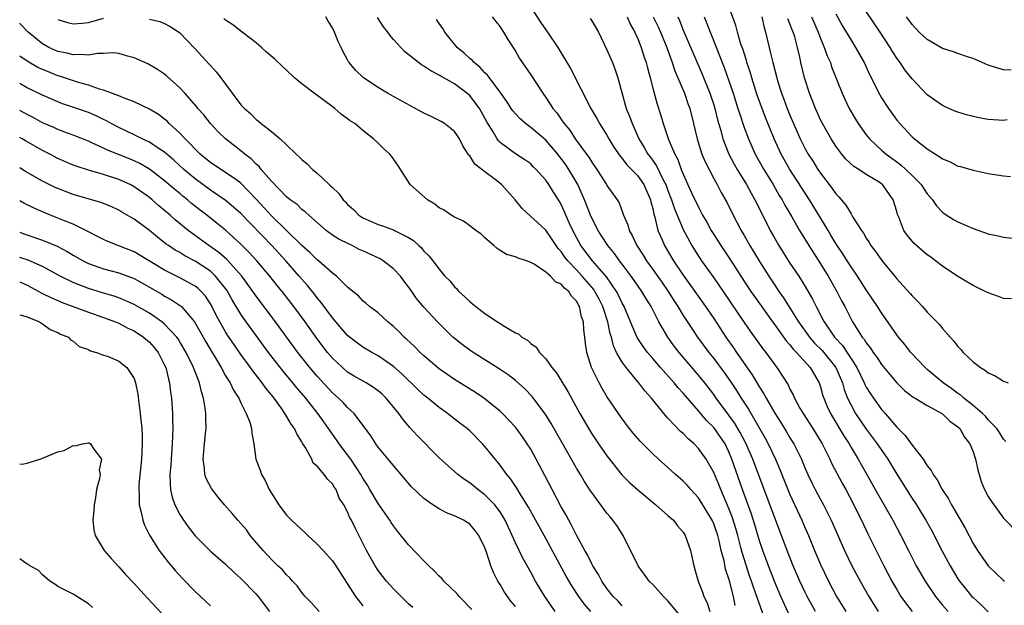
# Model space of a CAD drawing. Units: inches. Extents: x 2634000 to 2635303, y 1437000 to 1440000.
# Drawn here: x 2634000 to 2634129, y 1437958 to 1438035 of the extents above; entities that cross this region are included whole.
import ezdxf

# ---------------------------------------------------------------- set-up
doc = ezdxf.new("R2010")
doc.units = ezdxf.units.IN
doc.header["$MEASUREMENT"] = 0
doc.layers.add('LD26341437_2ft', color=169, linetype='Continuous')

msp = doc.modelspace()

# ---------------------------------------------------------------- linework, layer by layer
at = {"layer": 'LD26341437_2ft'}
for points, elevation in [([(2634129.31, 1437979.31), (2634129, 1437979.63), (2634128.49, 1437980.49), (2634128.12, 1437981), (2634127, 1437982.17), (2634126.62, 1437982.62), (2634126.24, 1437983), (2634125, 1437984.04), (2634123.8, 1437985), (2634123.38, 1437985.38), (2634123, 1437985.62), (2634122.22, 1437986.22), (2634121.1, 1437987), (2634119, 1437988.75), (2634118.72, 1437989), (2634116.83, 1437991), (2634116.04, 1437992.04), (2634115.24, 1437993), (2634115, 1437993.32), (2634113, 1437996.17), (2634112.47, 1437997), (2634111, 1437999.21), (2634109.85, 1438001), (2634109, 1438002.21), (2634108.49, 1438003), (2634107.92, 1438003.92), (2634107.18, 1438005), (2634107, 1438005.29), (2634106.37, 1438006.38), (2634105.99, 1438007), (2634105.63, 1438007.63), (2634105, 1438008.64), (2634103.57, 1438011), (2634101, 1438015), (2634099.84, 1438017), (2634098.92, 1438019), (2634097.8, 1438021.8), (2634096.71, 1438024.71), (2634095.98, 1438027), (2634095.77, 1438027.77), (2634095.36, 1438029), (2634095.29, 1438029.29), (2634094.8, 1438030.8), (2634094.57, 1438031.43), (2634094.1, 1438033), (2634093.88, 1438033.88), (2634092.81, 1438036.81)], 10956), ([(2634067, 1438036.29), (2634068.29, 1438034.29), (2634069, 1438033.28), (2634069.22, 1438033), (2634070.54, 1438031), (2634072.23, 1438028.23), (2634074.88, 1438023), (2634075.68, 1438021.68), (2634076.03, 1438021), (2634077, 1438019.48), (2634077.26, 1438019), (2634077.92, 1438017.92), (2634078.72, 1438016.72), (2634079, 1438016.42), (2634079.61, 1438015.61), (2634080.23, 1438015), (2634081, 1438014.19), (2634081.85, 1438013), (2634082.72, 1438011), (2634082.76, 1438010.76), (2634083, 1438009.85), (2634083.13, 1438009.13), (2634083.27, 1438008.73), (2634083.69, 1438007), (2634084.23, 1438005.77), (2634084.55, 1438005), (2634085.45, 1438003.45), (2634085.72, 1438003), (2634087, 1438001.12), (2634088.53, 1437999), (2634089.93, 1437997), (2634091, 1437995.42), (2634092.6, 1437993), (2634093.6, 1437991.6), (2634094, 1437991), (2634096.06, 1437988.05), (2634097, 1437986.45), (2634097.57, 1437985.57), (2634097.86, 1437985), (2634099, 1437983.03), (2634099.8, 1437981.8), (2634100.56, 1437980.56), (2634101, 1437979.8), (2634101.5, 1437979), (2634102.49, 1437977), (2634103, 1437975.78), (2634103.35, 1437975), (2634103.88, 1437973.88), (2634104.32, 1437973), (2634105, 1437971.71), (2634105.39, 1437971), (2634106.39, 1437969), (2634108.16, 1437965), (2634109.12, 1437963), (2634110.18, 1437961), (2634111.32, 1437959), (2634112.55, 1437957)], 10968), ([(2634129.49, 1438021.49), (2634129, 1438021.39), (2634127, 1438021.52), (2634125.75, 1438021.75), (2634124.13, 1438022.13), (2634123, 1438022.48), (2634122.63, 1438022.63), (2634121.24, 1438023.24), (2634121, 1438023.36), (2634119, 1438024.79), (2634117, 1438026.86), (2634116.07, 1438028.07), (2634115.44, 1438029), (2634115, 1438029.59), (2634114.46, 1438030.46), (2634114.15, 1438031), (2634112.84, 1438033), (2634111, 1438035.69)], 10946), ([(2634086.54, 1437956.54), (2634085, 1437958.43), (2634084.41, 1437959), (2634083, 1437960.55), (2634082.54, 1437961), (2634081.08, 1437963), (2634079.11, 1437967), (2634078.28, 1437968.28), (2634077.79, 1437969), (2634077.41, 1437969.41), (2634077, 1437969.9), (2634075, 1437972.61), (2634074.85, 1437972.85), (2634074.07, 1437974.07), (2634073.53, 1437975), (2634073, 1437975.83), (2634071.12, 1437979.12), (2634069.69, 1437981.69), (2634069, 1437982.8), (2634068.87, 1437983), (2634067.19, 1437985.19), (2634066.22, 1437986.22), (2634065, 1437987.3), (2634064.05, 1437988.05), (2634062.85, 1437988.85), (2634059.44, 1437991), (2634059, 1437991.3), (2634058.02, 1437992.02), (2634056.81, 1437993), (2634054.76, 1437995), (2634053, 1437996.92), (2634052.05, 1437998.05), (2634051.42, 1437999), (2634051, 1437999.58), (2634050.37, 1438000.37), (2634049.91, 1438001), (2634049, 1438001.96), (2634047.65, 1438003), (2634047.25, 1438003.25), (2634045, 1438004.3), (2634044.51, 1438004.51), (2634043.58, 1438005), (2634043.18, 1438005.18), (2634041.84, 1438005.84), (2634041, 1438006.39), (2634040.17, 1438007), (2634037.89, 1438009), (2634037.43, 1438009.43), (2634037, 1438009.74), (2634036.37, 1438010.37), (2634035.46, 1438011), (2634035, 1438011.38), (2634033, 1438013.44), (2634031.68, 1438015), (2634031.38, 1438015.38), (2634031, 1438015.7), (2634030.36, 1438016.36), (2634029.51, 1438017), (2634029, 1438017.44), (2634026.97, 1438019), (2634025.98, 1438019.98), (2634025.03, 1438021), (2634024.13, 1438022.13), (2634023.36, 1438023), (2634023.21, 1438023.21), (2634021.64, 1438025), (2634021, 1438025.7), (2634019.27, 1438027.27), (2634019, 1438027.48), (2634018.09, 1438028.09), (2634017, 1438028.73), (2634016.82, 1438028.82), (2634015, 1438029.64), (2634014.14, 1438029.86), (2634013, 1438030.19), (2634012.27, 1438030.27), (2634011, 1438030.2), (2634010.2, 1438030.2), (2634009, 1438029.98), (2634008.07, 1438030.07), (2634007, 1438030), (2634006.22, 1438030.22), (2634005, 1438030.46), (2634003.81, 1438031), (2634003, 1438031.45), (2634001.1, 1438033), (2634000.08, 1438034.08), (2634000, 1438034.18)], 10982), ([(2634005, 1438034.65), (2634006.28, 1438034.28), (2634007, 1438034.09), (2634008.17, 1438034.17), (2634009, 1438034.28), (2634011, 1438034.82)], 10980), ([(2634017, 1438034.7), (2634018.37, 1438034.37), (2634019, 1438034.11), (2634019.75, 1438033.75), (2634020.97, 1438032.97), (2634023, 1438030.81), (2634024.82, 1438028.82), (2634025, 1438028.6), (2634025.77, 1438027.77), (2634026.37, 1438027), (2634027.85, 1438025), (2634029, 1438023.48), (2634029.46, 1438023), (2634030.3, 1438022.3), (2634031, 1438021.53), (2634031.32, 1438021.32), (2634031.68, 1438021), (2634033, 1438019.95), (2634034.16, 1438019), (2634035, 1438018.21), (2634036.23, 1438017), (2634036.66, 1438016.66), (2634037, 1438016.3), (2634037.71, 1438015.71), (2634038.38, 1438015), (2634039, 1438014.5), (2634040.57, 1438013), (2634040.81, 1438012.81), (2634041, 1438012.6), (2634041.84, 1438011.84), (2634042.43, 1438011), (2634042.72, 1438010.72), (2634043, 1438010.39), (2634043.75, 1438009.75), (2634044.48, 1438009), (2634045, 1438008.66), (2634047, 1438007.76), (2634047.58, 1438007.58), (2634049, 1438007.07), (2634049.15, 1438007), (2634051, 1438006.08), (2634051.65, 1438005.65), (2634052.33, 1438005), (2634052.69, 1438004.69), (2634053, 1438004.29), (2634053.66, 1438003.66), (2634054.18, 1438003), (2634055, 1438001.89), (2634055.76, 1438001), (2634056.39, 1438000.39), (2634057, 1437999.6), (2634057.31, 1437999.31), (2634057.56, 1437999), (2634058.34, 1437998.34), (2634059, 1437997.66), (2634059.37, 1437997.37), (2634059.79, 1437997), (2634061, 1437996.08), (2634062.66, 1437995), (2634062.88, 1437994.88), (2634063.61, 1437994.38), (2634065, 1437993.58), (2634065.41, 1437993.41), (2634065.83, 1437993), (2634066.58, 1437992.58), (2634067, 1437992.18), (2634067.7, 1437991.7), (2634068.17, 1437991), (2634069, 1437990.14), (2634069.79, 1437989), (2634070.34, 1437988.34), (2634071.86, 1437985.86), (2634073.44, 1437983), (2634074.74, 1437980.74), (2634075, 1437980.32), (2634075.88, 1437979), (2634077, 1437977.42), (2634077.33, 1437977), (2634078.96, 1437974.96), (2634079.95, 1437973.95), (2634081, 1437973), (2634083.43, 1437971), (2634084.25, 1437970.25), (2634085, 1437969.62), (2634085.71, 1437969), (2634086.26, 1437968.26), (2634087, 1437967.4), (2634087.26, 1437967), (2634087.94, 1437965), (2634088.37, 1437963), (2634088.54, 1437962.54), (2634088.97, 1437961), (2634089.54, 1437959.54), (2634089.7, 1437959), (2634090.14, 1437958.14), (2634090.47, 1437957)], 10980), ([(2634093.81, 1437957.81), (2634093.58, 1437959), (2634093.12, 1437960.88), (2634093, 1437961.29), (2634092.56, 1437962.56), (2634092.36, 1437963.64), (2634091.99, 1437965), (2634091.7, 1437966.3), (2634091.52, 1437967), (2634091, 1437968.53), (2634090.79, 1437969), (2634089.37, 1437971.37), (2634089, 1437971.93), (2634088, 1437973), (2634087.54, 1437973.54), (2634087, 1437974.11), (2634085.98, 1437975), (2634085, 1437975.9), (2634083.76, 1437977), (2634083, 1437977.7), (2634081.34, 1437979.34), (2634080.42, 1437980.42), (2634079.96, 1437981), (2634079, 1437982.27), (2634077, 1437985.23), (2634076.33, 1437986.34), (2634075.97, 1437987), (2634074.99, 1437989), (2634074.35, 1437991), (2634074.18, 1437992.18), (2634074.1, 1437993), (2634073.97, 1437993.97), (2634073.93, 1437995), (2634073.68, 1437995.68), (2634073.42, 1437997), (2634073.25, 1437997.25), (2634073, 1437997.72), (2634072.35, 1437998.35), (2634071.98, 1437999), (2634071.43, 1437999.43), (2634071, 1437999.94), (2634070.26, 1438000.26), (2634069.58, 1438001), (2634069, 1438001.5), (2634067.44, 1438002.56), (2634067, 1438002.8), (2634066.47, 1438003), (2634065.34, 1438003.34), (2634065, 1438003.52), (2634063.84, 1438003.84), (2634063, 1438004.34), (2634062.6, 1438004.6), (2634062.17, 1438005), (2634061, 1438006.02), (2634060.49, 1438006.49), (2634059.79, 1438007), (2634059, 1438007.61), (2634058.19, 1438008.19), (2634057, 1438008.73), (2634056.56, 1438009), (2634055.64, 1438009.64), (2634055, 1438009.96), (2634054.42, 1438010.42), (2634053.45, 1438011), (2634051.18, 1438013), (2634049.57, 1438015.57), (2634048.74, 1438016.74), (2634048.53, 1438017), (2634047.72, 1438017.72), (2634047, 1438018.44), (2634046.41, 1438019), (2634045, 1438020.08), (2634043.93, 1438021), (2634043.35, 1438021.35), (2634043, 1438021.64), (2634042.2, 1438022.2), (2634041.34, 1438023), (2634041.13, 1438023.13), (2634038.6, 1438025), (2634037, 1438026.23), (2634036.03, 1438027), (2634035, 1438028.02), (2634034.47, 1438028.47), (2634033.45, 1438029.45), (2634032.38, 1438030.38), (2634031.7, 1438031), (2634031, 1438031.59), (2634029.19, 1438033), (2634027.94, 1438033.94), (2634027, 1438034.55), (2634026.77, 1438034.77)], 10978), ([(2634097.78, 1437955.78), (2634096.72, 1437958.72), (2634096.65, 1437959), (2634096.2, 1437960.2), (2634095.97, 1437961), (2634095.71, 1437961.71), (2634095.22, 1437963.22), (2634094.74, 1437964.74), (2634094.57, 1437965.43), (2634094.16, 1437967), (2634093.9, 1437967.9), (2634093.43, 1437969.43), (2634093, 1437970.54), (2634091.93, 1437973), (2634091.67, 1437973.67), (2634091, 1437975.24), (2634090, 1437977), (2634089, 1437978.4), (2634088.42, 1437979), (2634087.64, 1437979.64), (2634087, 1437980.34), (2634086.64, 1437980.64), (2634085, 1437982.38), (2634084.44, 1437983), (2634082.82, 1437985), (2634081.95, 1437985.95), (2634081.19, 1437987), (2634081.1, 1437987.1), (2634079.52, 1437989), (2634079, 1437989.72), (2634078.27, 1437991), (2634077.85, 1437991.85), (2634077.58, 1437993), (2634077.43, 1437993.43), (2634077.12, 1437995), (2634076.48, 1437997), (2634075.98, 1437997.98), (2634075.43, 1437999), (2634075.26, 1437999.26), (2634073.77, 1438001), (2634073, 1438001.84), (2634071.87, 1438003), (2634071.49, 1438003.49), (2634071, 1438004.22), (2634070.62, 1438004.62), (2634070.35, 1438005), (2634069.82, 1438005.82), (2634069, 1438007.02), (2634065.87, 1438009.87), (2634064.98, 1438011), (2634063.16, 1438013), (2634062.34, 1438013.66), (2634061, 1438014.69), (2634059.68, 1438015.68), (2634059, 1438016.76), (2634058.87, 1438016.87), (2634058.82, 1438017), (2634058.1, 1438018.1), (2634057.66, 1438019), (2634057.41, 1438019.41), (2634057, 1438019.98), (2634055.72, 1438021), (2634055.27, 1438021.27), (2634053.93, 1438021.93), (2634053, 1438022.37), (2634049, 1438024.56), (2634048.23, 1438025), (2634047, 1438025.75), (2634045.09, 1438027), (2634044.03, 1438028.03), (2634043.2, 1438029), (2634043.12, 1438029.12), (2634043, 1438029.36), (2634042.42, 1438030.42), (2634042.15, 1438031), (2634041.77, 1438031.77), (2634041.27, 1438033), (2634041, 1438033.55), (2634040.44, 1438034.44), (2634040.12, 1438035)], 10976), ([(2634100.8, 1437956.8), (2634099.81, 1437959), (2634099, 1437960.85), (2634098.16, 1437963), (2634097.43, 1437965), (2634097, 1437966.27), (2634096.37, 1437968.37), (2634095.89, 1437969.89), (2634094.77, 1437973), (2634093.39, 1437977), (2634093, 1437977.94), (2634092.48, 1437979), (2634091.89, 1437979.89), (2634091, 1437981.14), (2634090.06, 1437982.06), (2634089, 1437983.33), (2634087.3, 1437985.3), (2634087, 1437985.66), (2634086.35, 1437986.35), (2634085.83, 1437987), (2634084.03, 1437989), (2634083, 1437990.19), (2634082.31, 1437991), (2634081.76, 1437991.76), (2634080.96, 1437992.96), (2634080.08, 1437995), (2634079.25, 1437997), (2634079, 1437997.45), (2634078.52, 1437998.52), (2634078.26, 1437999), (2634076.92, 1438000.92), (2634075.09, 1438003), (2634073.59, 1438005), (2634073, 1438006.07), (2634072.51, 1438007), (2634072.09, 1438007.91), (2634071.61, 1438009), (2634071.44, 1438009.44), (2634071, 1438010.41), (2634070.79, 1438010.79), (2634070.63, 1438011), (2634070, 1438012), (2634069.4, 1438013), (2634069, 1438013.6), (2634067.74, 1438015), (2634067.34, 1438015.34), (2634067, 1438015.72), (2634066.25, 1438016.25), (2634065, 1438017.04), (2634063, 1438018.52), (2634062.76, 1438018.76), (2634062.61, 1438019), (2634062.08, 1438019.92), (2634061.24, 1438021.24), (2634061, 1438021.72), (2634060.28, 1438023), (2634059, 1438024.7), (2634058.64, 1438025), (2634057, 1438026.22), (2634055.21, 1438027.21), (2634055, 1438027.37), (2634053.9, 1438027.9), (2634053, 1438028.53), (2634052.7, 1438028.7), (2634052.27, 1438029), (2634050.46, 1438030.46), (2634049, 1438032.05), (2634048.56, 1438032.56), (2634048.26, 1438033), (2634047.69, 1438033.69), (2634046.9, 1438034.9)], 10974), ([(2634104.34, 1437957), (2634103.26, 1437959), (2634103, 1437959.52), (2634102.31, 1437961), (2634101.43, 1437963), (2634100.63, 1437965), (2634099.89, 1437967), (2634097.61, 1437973), (2634096.13, 1437977), (2634095.18, 1437979.18), (2634094.48, 1437980.48), (2634093.74, 1437981.74), (2634093, 1437982.77), (2634091.34, 1437985), (2634091, 1437985.48), (2634089.82, 1437987), (2634089, 1437988.03), (2634086.46, 1437991), (2634085.82, 1437991.82), (2634084.98, 1437993), (2634083.82, 1437995), (2634082.79, 1437997), (2634082.09, 1437998.09), (2634081.57, 1437999), (2634081, 1437999.8), (2634080.17, 1438001), (2634079, 1438002.56), (2634078.65, 1438003), (2634077.97, 1438003.97), (2634077.11, 1438005), (2634076.3, 1438006.3), (2634075.84, 1438007), (2634075, 1438008.61), (2634074.83, 1438009), (2634074.06, 1438011), (2634073.2, 1438013), (2634072.01, 1438015), (2634071.61, 1438015.61), (2634071, 1438016.43), (2634070.74, 1438016.74), (2634070.56, 1438017), (2634069, 1438018.83), (2634067, 1438020.51), (2634066.31, 1438021), (2634065.62, 1438021.62), (2634065, 1438022.27), (2634064.66, 1438022.66), (2634064.43, 1438023), (2634063.88, 1438023.88), (2634063, 1438025.11), (2634061.59, 1438027), (2634061.35, 1438027.35), (2634061, 1438027.67), (2634060.38, 1438028.38), (2634059.57, 1438029), (2634059.32, 1438029.32), (2634059, 1438029.56), (2634058.26, 1438030.26), (2634057.38, 1438031), (2634055.73, 1438033), (2634055.46, 1438033.46), (2634055, 1438034.15), (2634054.64, 1438034.64)], 10972), ([(2634061.96, 1438035), (2634062.41, 1438034.41), (2634063, 1438033.7), (2634063.26, 1438033.26), (2634063.44, 1438033), (2634064.01, 1438032.01), (2634065, 1438030.5), (2634065.55, 1438029.55), (2634067, 1438027.41), (2634068.6, 1438025), (2634069, 1438024.44), (2634069.57, 1438023.57), (2634069.91, 1438023), (2634070.42, 1438022.42), (2634071.23, 1438021.23), (2634071.37, 1438021), (2634072.13, 1438020.13), (2634072.84, 1438019), (2634074.31, 1438017), (2634074.62, 1438016.62), (2634075, 1438015.96), (2634075.66, 1438015), (2634076.94, 1438013), (2634077, 1438012.89), (2634078.34, 1438011), (2634078.6, 1438010.6), (2634079.14, 1438009.14), (2634079.17, 1438009), (2634079.73, 1438007.73), (2634079.91, 1438007), (2634080.31, 1438006.31), (2634080.9, 1438005), (2634081.73, 1438003.73), (2634082.17, 1438003), (2634083, 1438001.87), (2634084.19, 1438000.19), (2634085.02, 1437999), (2634085.78, 1437997.78), (2634086.29, 1437997), (2634087, 1437995.82), (2634088.11, 1437994.11), (2634088.88, 1437993), (2634090.36, 1437991), (2634091, 1437990.2), (2634092.37, 1437988.37), (2634093.2, 1437987.2), (2634094, 1437986), (2634094.61, 1437985), (2634095.55, 1437983.55), (2634097.74, 1437979.74), (2634098.14, 1437979), (2634099.08, 1437977), (2634099.66, 1437975.66), (2634100.73, 1437973), (2634101, 1437972.37), (2634102.57, 1437969), (2634103, 1437967.95), (2634103.41, 1437967), (2634104.23, 1437965), (2634105, 1437963.17), (2634106.05, 1437961), (2634107.11, 1437959), (2634108.34, 1437957)], 10970), ([(2634074.79, 1438034.79), (2634075, 1438034.48), (2634075.9, 1438033), (2634077, 1438030.69), (2634077.71, 1438029), (2634078.07, 1438028.07), (2634078.41, 1438027), (2634078.94, 1438025.06), (2634079.53, 1438023), (2634079.96, 1438021.96), (2634080.29, 1438021), (2634080.52, 1438020.52), (2634081.18, 1438019), (2634081.88, 1438017.88), (2634082.36, 1438017), (2634082.65, 1438016.65), (2634083.48, 1438015.48), (2634084.37, 1438013.63), (2634084.71, 1438013), (2634085, 1438012.21), (2634085.47, 1438011), (2634085.84, 1438009.84), (2634087, 1438007.12), (2634088.13, 1438005), (2634088.46, 1438004.46), (2634089.41, 1438003), (2634091, 1438000.76), (2634092.22, 1437999), (2634095, 1437994.9), (2634095.78, 1437993.78), (2634097.45, 1437991.45), (2634097.82, 1437991), (2634099, 1437989.37), (2634099.29, 1437989), (2634100.74, 1437986.74), (2634101, 1437986.17), (2634101.42, 1437985.42), (2634101.59, 1437985), (2634102.3, 1437983.7), (2634102.71, 1437983), (2634104, 1437981), (2634105.22, 1437979), (2634106.22, 1437977), (2634106.46, 1437976.46), (2634107.84, 1437973.84), (2634108.31, 1437973), (2634109.39, 1437971), (2634109.91, 1437969.91), (2634110.38, 1437969), (2634111.22, 1437967.22), (2634112.29, 1437965), (2634113.31, 1437963), (2634114.36, 1437961), (2634115, 1437959.89), (2634115.55, 1437959), (2634116.14, 1437958.14), (2634117.02, 1437957)], 10966), ([(2634079.65, 1438035), (2634080.05, 1438034.05), (2634080.66, 1438033), (2634080.75, 1438032.75), (2634081, 1438032.25), (2634081.5, 1438031), (2634081.85, 1438029.85), (2634082.14, 1438029), (2634082.3, 1438028.3), (2634082.65, 1438027), (2634083, 1438025.63), (2634083.57, 1438023.57), (2634084.07, 1438022.07), (2634084.38, 1438021), (2634085.09, 1438018.91), (2634085.88, 1438017), (2634086.28, 1438016.28), (2634086.75, 1438015), (2634087, 1438014.39), (2634088.15, 1438011.85), (2634089, 1438010.03), (2634089.36, 1438009.36), (2634089.54, 1438009), (2634090.08, 1438008.08), (2634090.67, 1438007), (2634091, 1438006.46), (2634091.94, 1438005), (2634093.17, 1438003.17), (2634094.55, 1438001), (2634095.87, 1437999), (2634096.33, 1437998.33), (2634098.82, 1437994.82), (2634099, 1437994.6), (2634100.5, 1437992.5), (2634101, 1437991.98), (2634101.42, 1437991.42), (2634101.85, 1437991), (2634103.65, 1437989), (2634104.81, 1437987), (2634105, 1437986.46), (2634105.32, 1437985.32), (2634105.42, 1437985), (2634105.89, 1437983.89), (2634106.29, 1437983), (2634108.05, 1437980.05), (2634108.74, 1437979), (2634109, 1437978.53), (2634109.94, 1437977), (2634110.31, 1437976.31), (2634111.09, 1437975), (2634112.49, 1437972.49), (2634114.47, 1437969), (2634115.52, 1437967), (2634116.52, 1437965), (2634117.56, 1437963), (2634118.72, 1437961), (2634120.07, 1437959), (2634121, 1437957.86), (2634121.74, 1437957)], 10964), ([(2634083.07, 1438035), (2634083.71, 1438033.71), (2634084.03, 1438033), (2634084.83, 1438031), (2634085.55, 1438029), (2634085.9, 1438027.9), (2634086.3, 1438027), (2634087.15, 1438025), (2634087.62, 1438023.62), (2634087.85, 1438023), (2634088.36, 1438021), (2634088.83, 1438019), (2634089.46, 1438017), (2634089.9, 1438015.9), (2634091, 1438013.8), (2634091.45, 1438013), (2634091.98, 1438011.98), (2634092.71, 1438010.71), (2634093.57, 1438009), (2634094.61, 1438007), (2634095, 1438006.34), (2634095.75, 1438005), (2634096.23, 1438004.23), (2634097, 1438002.9), (2634098.21, 1438001), (2634099, 1437999.81), (2634099.33, 1437999.33), (2634099.54, 1437999), (2634100.15, 1437998.15), (2634102.1, 1437995), (2634103.54, 1437993), (2634104.22, 1437992.22), (2634105.23, 1437991.23), (2634107.03, 1437989), (2634107.87, 1437987), (2634108.11, 1437986.11), (2634108.55, 1437985), (2634109, 1437984.06), (2634109.59, 1437983), (2634111, 1437980.91), (2634112.43, 1437979), (2634113.81, 1437977), (2634115, 1437975.04), (2634116.27, 1437973), (2634117, 1437971.85), (2634117.57, 1437971), (2634118.12, 1437970.12), (2634118.79, 1437969), (2634119.58, 1437967.58), (2634120.92, 1437965), (2634121.99, 1437963), (2634123, 1437961.32), (2634123.22, 1437961), (2634124.84, 1437959), (2634125, 1437958.83), (2634125.96, 1437957.96), (2634127, 1437956.97)], 10962), ([(2634086.28, 1438035), (2634086.51, 1438034.51), (2634087, 1438033.27), (2634089.49, 1438027.49), (2634090.48, 1438025), (2634091, 1438023.46), (2634091.15, 1438023), (2634091.5, 1438021.5), (2634091.91, 1438020.09), (2634092.18, 1438019), (2634092.98, 1438017), (2634093.68, 1438015.68), (2634094.07, 1438015), (2634095.29, 1438013), (2634095.89, 1438011.89), (2634096.4, 1438011), (2634096.59, 1438010.59), (2634097.26, 1438009.26), (2634097.83, 1438008.17), (2634098.42, 1438007), (2634099, 1438005.94), (2634099.54, 1438005), (2634100.1, 1438004.1), (2634101, 1438002.7), (2634102.14, 1438001), (2634103, 1437999.62), (2634103.96, 1437997.96), (2634104.42, 1437997), (2634105.31, 1437995.31), (2634105.46, 1437995), (2634106.85, 1437993), (2634107.89, 1437991.89), (2634109.75, 1437989), (2634110.72, 1437987), (2634110.8, 1437986.8), (2634111, 1437986.42), (2634111.55, 1437985.55), (2634111.93, 1437985), (2634113, 1437983.52), (2634113.46, 1437983), (2634115, 1437981.18), (2634116.11, 1437980.11), (2634117, 1437978.82), (2634118.44, 1437977), (2634119, 1437976.13), (2634119.52, 1437975.52), (2634119.76, 1437975), (2634120.3, 1437974.3), (2634120.96, 1437973), (2634121.79, 1437971.79), (2634122.19, 1437971), (2634123.95, 1437967.95), (2634125, 1437965.93), (2634125.57, 1437965), (2634126.99, 1437963), (2634129, 1437961.09), (2634129.12, 1437961)], 10960), ([(2634089.73, 1438035), (2634090.11, 1438034.11), (2634090.54, 1438033), (2634090.68, 1438032.68), (2634092.38, 1438028.38), (2634093, 1438026.62), (2634093.54, 1438025), (2634094.17, 1438023), (2634094.36, 1438022.36), (2634095, 1438020.47), (2634095.54, 1438019), (2634096.43, 1438017), (2634097.55, 1438015), (2634098.78, 1438013), (2634099.59, 1438011.59), (2634099.96, 1438011), (2634100.32, 1438010.32), (2634101.24, 1438008.76), (2634102.25, 1438007), (2634103.46, 1438005), (2634104.06, 1438004.06), (2634105, 1438002.62), (2634106.01, 1438001), (2634106.36, 1438000.36), (2634107.15, 1437999), (2634107.77, 1437997.76), (2634108.17, 1437997), (2634109, 1437995.35), (2634109.19, 1437995), (2634110.48, 1437993), (2634110.72, 1437992.72), (2634111, 1437992.24), (2634111.55, 1437991.55), (2634111.9, 1437991), (2634112.38, 1437990.38), (2634113, 1437989.4), (2634114.08, 1437988.08), (2634115, 1437987.01), (2634116.02, 1437986.02), (2634117.14, 1437985.14), (2634117.41, 1437985), (2634119, 1437984.02), (2634121, 1437982.95), (2634121.96, 1437981.96), (2634123, 1437981.25), (2634123.25, 1437981), (2634123.89, 1437979.89), (2634124.58, 1437979), (2634125, 1437977.96), (2634125.33, 1437977), (2634125.61, 1437975.61), (2634126.07, 1437974.07), (2634126.51, 1437973), (2634127, 1437972.11), (2634127.43, 1437971.43), (2634129, 1437969.26), (2634131, 1437967.18)], 10958), ([(2634097.3, 1438035), (2634097.6, 1438033.6), (2634097.78, 1438033), (2634098.26, 1438031), (2634098.42, 1438030.42), (2634098.73, 1438029), (2634099.26, 1438027), (2634099.37, 1438026.63), (2634099.9, 1438025), (2634100.21, 1438024.21), (2634100.64, 1438023), (2634101, 1438022.09), (2634101.46, 1438021), (2634102.34, 1438019), (2634103, 1438017.69), (2634103.39, 1438017), (2634104.03, 1438016.03), (2634104.67, 1438015), (2634105, 1438014.5), (2634106.51, 1438012.51), (2634107, 1438011.79), (2634107.39, 1438011.39), (2634108.31, 1438010.31), (2634109, 1438009.15), (2634109.07, 1438009.07), (2634109.25, 1438008.75), (2634110.36, 1438007), (2634110.62, 1438006.62), (2634111, 1438005.96), (2634111.39, 1438005.39), (2634111.61, 1438005), (2634112.21, 1438004.21), (2634113.03, 1438003.03), (2634114.85, 1438000.85), (2634115, 1438000.64), (2634116.74, 1437998.74), (2634117, 1437998.42), (2634117.72, 1437997.72), (2634118.39, 1437997), (2634119, 1437996.29), (2634120.63, 1437994.63), (2634121, 1437994.12), (2634121.98, 1437993), (2634122.49, 1437992.49), (2634123, 1437991.76), (2634123.39, 1437991.39), (2634123.71, 1437991), (2634125, 1437989.77), (2634125.98, 1437989), (2634126.64, 1437988.64), (2634127, 1437988.32), (2634127.91, 1437987.91), (2634129, 1437987.21), (2634129.6, 1437987)], 10954), ([(2634130.04, 1437998.04), (2634129, 1437998.06), (2634128.34, 1437998.34), (2634127, 1437998.79), (2634126.61, 1437999), (2634125, 1437999.79), (2634123, 1438000.97), (2634121, 1438002.3), (2634120.09, 1438003), (2634119.47, 1438003.47), (2634119, 1438003.8), (2634118.34, 1438004.34), (2634117.28, 1438005.28), (2634116.36, 1438006.36), (2634115.93, 1438007), (2634115.25, 1438008.75), (2634115.1, 1438009.1), (2634115, 1438009.46), (2634114.51, 1438011), (2634113.13, 1438013), (2634113, 1438013.11), (2634112.7, 1438013.3), (2634111, 1438014.34), (2634110.01, 1438015), (2634109.38, 1438015.38), (2634108.34, 1438016.34), (2634107.79, 1438017), (2634107, 1438018.03), (2634106.38, 1438019), (2634105.25, 1438021), (2634105, 1438021.5), (2634104.33, 1438023), (2634103.56, 1438025), (2634102.92, 1438027), (2634102.44, 1438029), (2634102.3, 1438029.7), (2634101.99, 1438031), (2634101.62, 1438032.38), (2634101.42, 1438033), (2634101.29, 1438033.29), (2634101, 1438034.1), (2634100.73, 1438034.73)], 10952), ([(2634103.82, 1438035), (2634104.69, 1438033), (2634105, 1438032.17), (2634105.34, 1438031.34), (2634105.5, 1438031), (2634105.89, 1438029.89), (2634106.29, 1438029), (2634106.46, 1438028.46), (2634107.85, 1438025), (2634108.21, 1438024.21), (2634108.78, 1438023), (2634109.59, 1438021.59), (2634109.95, 1438021), (2634111, 1438019.55), (2634111.42, 1438019), (2634113, 1438017.53), (2634113.59, 1438017), (2634115, 1438015.97), (2634115.57, 1438015.57), (2634116.18, 1438015), (2634117, 1438014.19), (2634118.18, 1438013), (2634119, 1438011.77), (2634119.68, 1438011), (2634120.22, 1438010.22), (2634121, 1438009.39), (2634121.22, 1438009.22), (2634122.43, 1438008.43), (2634123, 1438008.1), (2634125, 1438007.24), (2634127, 1438006.56), (2634128.28, 1438006.28), (2634129, 1438006.09), (2634131.8, 1438005.8)], 10950), ([(2634107, 1438035.39), (2634107.86, 1438033.86), (2634109, 1438031.93), (2634109.6, 1438031), (2634110.73, 1438029), (2634111.44, 1438027.44), (2634112.77, 1438024.77), (2634113, 1438024.38), (2634113.9, 1438023), (2634115, 1438021.46), (2634115.38, 1438021), (2634117, 1438019.28), (2634117.33, 1438019), (2634119, 1438017.7), (2634120.07, 1438017), (2634120.66, 1438016.66), (2634121, 1438016.38), (2634121.98, 1438015.98), (2634123, 1438015.44), (2634123.36, 1438015.36), (2634125, 1438014.89), (2634127, 1438014.47), (2634129, 1438014.14), (2634129.92, 1438014.08)], 10948), ([(2634129.99, 1438027.99), (2634129, 1438028.06), (2634128.25, 1438028.25), (2634127, 1438028.65), (2634125, 1438029.55), (2634124.26, 1438029.74), (2634123, 1438030.2), (2634122.43, 1438030.43), (2634121, 1438030.86), (2634119, 1438032.01), (2634117.95, 1438033), (2634117, 1438034.01), (2634116.26, 1438035)], 10944), ([(2634079, 1437957.75), (2634078.42, 1437958.42), (2634077.83, 1437959), (2634077, 1437960.04), (2634076.32, 1437961), (2634075.87, 1437961.87), (2634075.15, 1437963), (2634075.11, 1437963.11), (2634075, 1437963.28), (2634074.45, 1437964.45), (2634074.11, 1437965), (2634073, 1437967.01), (2634072.35, 1437968.35), (2634071.98, 1437969), (2634071.65, 1437969.65), (2634071, 1437970.76), (2634069.81, 1437973), (2634068.86, 1437974.86), (2634067.72, 1437977), (2634067, 1437978.3), (2634066.55, 1437979), (2634065.92, 1437979.92), (2634065.15, 1437981), (2634065, 1437981.18), (2634063.31, 1437983), (2634063, 1437983.29), (2634060.86, 1437985), (2634059.75, 1437985.75), (2634057, 1437987.46), (2634055, 1437988.82), (2634053, 1437990.53), (2634052.5, 1437991), (2634051.77, 1437991.77), (2634050.72, 1437992.72), (2634050.4, 1437993), (2634049.72, 1437993.72), (2634049, 1437994.4), (2634048.25, 1437995), (2634047.63, 1437995.63), (2634047, 1437996.17), (2634045.88, 1437997), (2634045.43, 1437997.43), (2634045, 1437997.76), (2634044.42, 1437998.42), (2634043.68, 1437999), (2634043, 1437999.57), (2634041.52, 1438001), (2634041, 1438001.37), (2634039.16, 1438003), (2634039, 1438003.12), (2634038.07, 1438004.07), (2634037, 1438005.02), (2634033, 1438008.92), (2634032.02, 1438010.02), (2634031, 1438011.11), (2634029, 1438013.21), (2634028.35, 1438013.65), (2634027, 1438014.61), (2634026.36, 1438015), (2634025, 1438015.9), (2634024.4, 1438016.4), (2634023.65, 1438017), (2634023, 1438017.63), (2634022.36, 1438018.36), (2634021.69, 1438019), (2634021, 1438019.76), (2634019.62, 1438021), (2634019.32, 1438021.32), (2634019, 1438021.59), (2634018.19, 1438022.19), (2634017, 1438022.89), (2634015, 1438023.86), (2634013.63, 1438024.37), (2634013, 1438024.65), (2634011, 1438025.4), (2634010.48, 1438025.52), (2634009, 1438026.04), (2634007.58, 1438026.42), (2634005.22, 1438027.22), (2634005, 1438027.28), (2634003.76, 1438027.77), (2634003, 1438028.08), (2634002.37, 1438028.37), (2634001, 1438029.17), (2634000, 1438029.84)], 10984), ([(2634074.88, 1437957), (2634074, 1437958), (2634073.31, 1437959), (2634072.39, 1437960.39), (2634071.65, 1437961.65), (2634070.24, 1437964.24), (2634069, 1437966.58), (2634066.71, 1437970.71), (2634065.75, 1437972.25), (2634065.19, 1437973.19), (2634064.39, 1437974.39), (2634063.87, 1437975), (2634063, 1437976.21), (2634061, 1437978.67), (2634060.69, 1437979), (2634059, 1437980.71), (2634058.68, 1437981), (2634057.72, 1437981.72), (2634056.11, 1437983), (2634055, 1437983.77), (2634053.5, 1437985), (2634053, 1437985.39), (2634052.16, 1437986.16), (2634050.14, 1437988.14), (2634049, 1437989.15), (2634047, 1437990.54), (2634046.15, 1437991), (2634045, 1437991.7), (2634043.26, 1437993), (2634043, 1437993.21), (2634041, 1437995.55), (2634039.55, 1437997.55), (2634039, 1437998.17), (2634038.65, 1437998.65), (2634037.75, 1437999.75), (2634037, 1438000.59), (2634036.66, 1438001), (2634034.91, 1438003), (2634033.99, 1438003.99), (2634033.04, 1438005), (2634029, 1438009.19), (2634028.05, 1438010.05), (2634026.95, 1438010.95), (2634025, 1438012.26), (2634023, 1438013.74), (2634021.53, 1438015), (2634020.21, 1438016.21), (2634019, 1438017.26), (2634018.3, 1438017.7), (2634017, 1438018.56), (2634016.05, 1438019), (2634015, 1438019.53), (2634013, 1438020.48), (2634012.01, 1438021), (2634011.37, 1438021.37), (2634011, 1438021.53), (2634010.02, 1438022.02), (2634009, 1438022.46), (2634007.12, 1438023.12), (2634005.61, 1438023.61), (2634005, 1438023.85), (2634003, 1438024.75), (2634001, 1438025.71), (2634000.16, 1438026.16), (2634000, 1438026.25)], 10986), ([(2634070.2, 1437957), (2634068.84, 1437959), (2634067.62, 1437961), (2634067, 1437962.16), (2634065.99, 1437963.99), (2634065, 1437966.03), (2634064.58, 1437967), (2634063.67, 1437969), (2634063, 1437970.07), (2634062.28, 1437971), (2634061, 1437972.33), (2634060.09, 1437973), (2634059, 1437973.91), (2634058.34, 1437974.34), (2634057.46, 1437975), (2634055, 1437977.19), (2634052.11, 1437980.11), (2634051.15, 1437981.15), (2634050.22, 1437982.22), (2634049.69, 1437983), (2634048.07, 1437985), (2634047.53, 1437985.53), (2634047, 1437985.97), (2634046.4, 1437986.4), (2634045.42, 1437987), (2634043.87, 1437987.87), (2634043, 1437988.41), (2634042.32, 1437989), (2634041, 1437990.24), (2634040.35, 1437991), (2634039, 1437992.77), (2634037.43, 1437995), (2634035.96, 1437997), (2634034.4, 1437999), (2634033.77, 1437999.77), (2634032.8, 1438001), (2634031.1, 1438003), (2634030.09, 1438004.09), (2634029, 1438005.19), (2634027, 1438007.02), (2634025.91, 1438007.91), (2634024.54, 1438009), (2634023.66, 1438009.66), (2634022.54, 1438010.54), (2634022.01, 1438011), (2634021.44, 1438011.44), (2634021, 1438011.82), (2634020.34, 1438012.34), (2634019, 1438013.51), (2634017, 1438015.03), (2634015.76, 1438015.76), (2634015, 1438016.11), (2634014.38, 1438016.38), (2634011.52, 1438017.52), (2634011, 1438017.77), (2634009.55, 1438018.45), (2634009, 1438018.68), (2634007, 1438019.49), (2634006.26, 1438019.74), (2634005, 1438020.21), (2634004.47, 1438020.47), (2634003, 1438021.1), (2634001.78, 1438021.78), (2634001, 1438022.18), (2634000, 1438022.74)], 10988), ([(2634065, 1437957.69), (2634064.39, 1437958.39), (2634063.56, 1437959.56), (2634063, 1437960.54), (2634062.7, 1437961), (2634062.11, 1437962.11), (2634061.79, 1437963), (2634061.22, 1437964.78), (2634061, 1437965.38), (2634060.19, 1437967), (2634059.67, 1437967.67), (2634059, 1437968.47), (2634058.17, 1437969), (2634057, 1437969.57), (2634055.94, 1437969.94), (2634055, 1437970.46), (2634054.18, 1437971), (2634053, 1437971.84), (2634051.38, 1437973.38), (2634049, 1437976.15), (2634048.33, 1437977), (2634047, 1437978.57), (2634046.69, 1437979), (2634046.04, 1437980.04), (2634043.86, 1437983), (2634043, 1437983.77), (2634042.41, 1437984.41), (2634041.8, 1437985), (2634041, 1437985.7), (2634039, 1437987.89), (2634038.05, 1437989), (2634036.47, 1437991), (2634033.56, 1437995), (2634031, 1437998.39), (2634029.92, 1437999.92), (2634029.12, 1438001), (2634027.16, 1438003.16), (2634026.1, 1438004.1), (2634024.82, 1438005), (2634022.07, 1438007), (2634020.39, 1438008.39), (2634019.72, 1438009), (2634019, 1438009.62), (2634018.23, 1438010.23), (2634017.36, 1438011), (2634017, 1438011.29), (2634015, 1438012.72), (2634014.49, 1438013), (2634013, 1438013.69), (2634011, 1438014.34), (2634009, 1438014.91), (2634007.41, 1438015.41), (2634007, 1438015.57), (2634005.99, 1438015.99), (2634005, 1438016.44), (2634003.95, 1438017), (2634003, 1438017.48), (2634000.75, 1438018.75), (2634000.34, 1438019), (2634000, 1438019.19)], 10990), ([(2634059.27, 1437957.27), (2634057.62, 1437959), (2634057.35, 1437959.35), (2634055.62, 1437961), (2634055.35, 1437961.35), (2634055, 1437961.65), (2634054.36, 1437962.36), (2634053.65, 1437963), (2634053, 1437963.65), (2634051, 1437965.76), (2634049.55, 1437967.55), (2634049, 1437968.24), (2634048.7, 1437968.7), (2634048.52, 1437969), (2634047, 1437971.18), (2634045.92, 1437973), (2634045.59, 1437973.59), (2634045, 1437974.52), (2634044.73, 1437975), (2634044.16, 1437975.84), (2634043.4, 1437977), (2634043, 1437977.55), (2634041.87, 1437979), (2634041.52, 1437979.52), (2634040.69, 1437980.69), (2634040.51, 1437981), (2634039.88, 1437981.88), (2634039.1, 1437983), (2634037.51, 1437985), (2634036.35, 1437986.35), (2634035.83, 1437987), (2634034.54, 1437988.54), (2634032.64, 1437991), (2634031, 1437993.22), (2634029.71, 1437995), (2634029, 1437996.03), (2634027.87, 1437997.87), (2634027.14, 1437999.14), (2634025.68, 1438001), (2634025, 1438001.63), (2634023, 1438002.97), (2634021.66, 1438003.66), (2634021, 1438004.08), (2634020.4, 1438004.4), (2634019.5, 1438005), (2634019.21, 1438005.21), (2634018.09, 1438006.09), (2634017, 1438006.99), (2634015, 1438008.45), (2634013.39, 1438009.39), (2634013, 1438009.64), (2634012.07, 1438010.07), (2634010.66, 1438010.66), (2634007, 1438011.72), (2634005, 1438012.49), (2634004.64, 1438012.64), (2634003, 1438013.45), (2634000.74, 1438014.74), (2634000, 1438015.18)], 10992), ([(2634051.53, 1437957.53), (2634051, 1437958.01), (2634049, 1437959.98), (2634048.1, 1437961), (2634047.61, 1437961.61), (2634047, 1437962.4), (2634046.62, 1437963), (2634045.47, 1437965), (2634043.97, 1437967.97), (2634043.49, 1437969), (2634043.3, 1437969.3), (2634043, 1437970.1), (2634042.5, 1437971), (2634041.9, 1437971.9), (2634041.48, 1437973), (2634041.27, 1437973.27), (2634041, 1437973.78), (2634040.35, 1437974.35), (2634039.94, 1437975), (2634039, 1437976.06), (2634038.49, 1437976.49), (2634038.3, 1437977), (2634037.43, 1437978.57), (2634037.09, 1437979.09), (2634037, 1437979.25), (2634036.32, 1437980.32), (2634036.03, 1437981), (2634035.6, 1437981.6), (2634035, 1437982.65), (2634034.85, 1437982.85), (2634034.78, 1437983), (2634034.29, 1437983.71), (2634033.36, 1437985), (2634033, 1437985.45), (2634032.29, 1437986.29), (2634031.81, 1437987), (2634030.57, 1437988.57), (2634030.28, 1437989), (2634029, 1437990.72), (2634028.06, 1437992.06), (2634027.26, 1437993.26), (2634027, 1437993.69), (2634026.25, 1437995), (2634025.81, 1437995.81), (2634025.14, 1437997.14), (2634025, 1437997.38), (2634024.35, 1437998.35), (2634023.78, 1437999), (2634023.38, 1437999.38), (2634023, 1437999.68), (2634021, 1438000.77), (2634019, 1438001.77), (2634015, 1438004.18), (2634013, 1438004.98), (2634011.54, 1438005.54), (2634011, 1438005.79), (2634010.21, 1438006.21), (2634009, 1438006.81), (2634008.66, 1438007), (2634007, 1438007.8), (2634005.66, 1438008.34), (2634005, 1438008.62), (2634003.29, 1438009.29), (2634001.89, 1438009.89), (2634000.55, 1438010.55), (2634000, 1438010.86)], 10994), ([(2634000, 1438006.75), (2634000.54, 1438006.54), (2634003, 1438005.72), (2634004.93, 1438004.93), (2634006.24, 1438004.24), (2634007, 1438003.76), (2634008.32, 1438003), (2634009, 1438002.66), (2634011, 1438001.97), (2634013, 1438001.43), (2634015, 1438000.68), (2634017, 1437999.57), (2634018.62, 1437998.62), (2634019, 1437998.38), (2634019.9, 1437997.9), (2634021.1, 1437997.1), (2634021.2, 1437997), (2634022.93, 1437995), (2634024.4, 1437992.4), (2634025.13, 1437991.13), (2634025.57, 1437990.43), (2634026.42, 1437989), (2634027, 1437987.94), (2634027.6, 1437987), (2634028.03, 1437986.03), (2634028.73, 1437985), (2634029, 1437984.39), (2634029.71, 1437983), (2634030.17, 1437981.83), (2634030.41, 1437981), (2634030.42, 1437980.42), (2634030.72, 1437979), (2634030.95, 1437977), (2634031.54, 1437975.54), (2634031.69, 1437975), (2634032.2, 1437974.2), (2634032.73, 1437973), (2634033.96, 1437971), (2634035, 1437969.67), (2634035.63, 1437969), (2634036.32, 1437968.32), (2634037.38, 1437967.38), (2634037.76, 1437967), (2634039, 1437965.85), (2634039.8, 1437965), (2634041, 1437963.64), (2634041.44, 1437963), (2634044.02, 1437959), (2634045, 1437957.75)], 10996), ([(2634039.28, 1437957), (2634038.2, 1437958.2), (2634037.45, 1437959), (2634037, 1437959.51), (2634036.36, 1437960.36), (2634035.78, 1437961), (2634035.42, 1437961.42), (2634035, 1437961.81), (2634034.46, 1437962.46), (2634033.86, 1437963), (2634033, 1437963.82), (2634031.91, 1437965), (2634030.24, 1437967), (2634029.72, 1437967.72), (2634029, 1437968.57), (2634028.6, 1437969), (2634027.88, 1437969.88), (2634026.86, 1437971), (2634026.01, 1437972.01), (2634025.14, 1437973.14), (2634024.44, 1437974.44), (2634024.28, 1437975), (2634024.24, 1437975.76), (2634024.04, 1437977), (2634024.21, 1437979), (2634024.38, 1437980.38), (2634024.44, 1437981), (2634024.41, 1437982.41), (2634024.41, 1437983), (2634024.34, 1437983.66), (2634024.1, 1437985), (2634023.82, 1437985.82), (2634023.56, 1437987), (2634023, 1437988.44), (2634022.8, 1437989), (2634021.82, 1437991), (2634021, 1437992.38), (2634020.76, 1437992.76), (2634020.59, 1437993), (2634019, 1437994.71), (2634018.64, 1437995), (2634017, 1437996.13), (2634015, 1437997.29), (2634013.82, 1437997.82), (2634013, 1437998.15), (2634012.37, 1437998.37), (2634011, 1437998.77), (2634009, 1437999.39), (2634007, 1438000.18), (2634005.31, 1438001), (2634003, 1438002.27), (2634001.09, 1438003.09), (2634000, 1438003.44)], 10998), ([(2634000, 1438000.24), (2634001, 1437999.8), (2634002.51, 1437999), (2634002.82, 1437998.82), (2634003, 1437998.74), (2634004.15, 1437998.15), (2634005, 1437997.81), (2634005.56, 1437997.56), (2634009, 1437996.25), (2634011, 1437995.57), (2634012.57, 1437995), (2634013, 1437994.82), (2634014.19, 1437994.19), (2634015, 1437993.81), (2634016.24, 1437993), (2634017, 1437992.35), (2634017.65, 1437991.65), (2634018.16, 1437991), (2634019, 1437989.33), (2634019.15, 1437989), (2634019.5, 1437987.5), (2634019.66, 1437987), (2634019.78, 1437985.78), (2634019.91, 1437985), (2634020.02, 1437983), (2634020.05, 1437982.05), (2634020.06, 1437981), (2634020.05, 1437980.05), (2634020.01, 1437979), (2634019.85, 1437977), (2634019.8, 1437976.2), (2634019.69, 1437975), (2634019.71, 1437973.71), (2634019.78, 1437973), (2634020, 1437972), (2634020.35, 1437971), (2634021, 1437969.72), (2634021.46, 1437969), (2634022.11, 1437968.11), (2634023, 1437966.96), (2634024.98, 1437964.98), (2634026.04, 1437964.04), (2634027, 1437963.23), (2634028.12, 1437962.12), (2634029, 1437961.35), (2634031, 1437959.29), (2634031.26, 1437959), (2634032.75, 1437957)], 11000), ([(2634000, 1437995.92), (2634001, 1437995.65), (2634002.59, 1437995), (2634003, 1437994.75), (2634004.01, 1437994.01), (2634005, 1437993.6), (2634005.37, 1437993.37), (2634006.39, 1437993), (2634006.66, 1437992.66), (2634007, 1437992.48), (2634007.79, 1437991.79), (2634009, 1437991.36), (2634009.22, 1437991.22), (2634010.09, 1437991), (2634011, 1437990.62), (2634011.51, 1437990.49), (2634013, 1437989.85), (2634014.05, 1437989), (2634015, 1437987.59), (2634015.19, 1437987), (2634015.5, 1437985.5), (2634015.61, 1437984.39), (2634015.81, 1437983), (2634015.87, 1437982.13), (2634016, 1437981), (2634016.05, 1437980.05), (2634016.07, 1437979), (2634016.01, 1437977.99), (2634015.97, 1437977), (2634015.89, 1437976.11), (2634015.63, 1437973.63), (2634015.6, 1437973), (2634015.68, 1437972.32), (2634015.67, 1437971), (2634015.94, 1437970.06), (2634016.13, 1437969), (2634016.35, 1437968.35), (2634017.02, 1437967.02), (2634018.28, 1437965), (2634019.47, 1437963.47), (2634020.38, 1437962.38), (2634021.34, 1437961.34), (2634023, 1437959.64), (2634024.38, 1437958.38), (2634025, 1437957.74)], 11002), ([(2634000, 1437976.36), (2634000.32, 1437976.32), (2634001, 1437976.47), (2634002.65, 1437977), (2634002.9, 1437977.1), (2634003, 1437977.11), (2634005, 1437977.96), (2634005.85, 1437978.15), (2634007, 1437978.78), (2634007.27, 1437978.73), (2634008.25, 1437979), (2634009, 1437979.14), (2634009.12, 1437979.12), (2634009.27, 1437979), (2634009.71, 1437978.29), (2634010.71, 1437977), (2634010.43, 1437975.57), (2634010.53, 1437975), (2634010.47, 1437974.47), (2634010.08, 1437973), (2634009.93, 1437971.93), (2634009.76, 1437971), (2634009.73, 1437970.27), (2634009.61, 1437969), (2634009.72, 1437967.72), (2634009.88, 1437967), (2634011.09, 1437965), (2634011.98, 1437963.98), (2634013, 1437962.88), (2634013.88, 1437961.88), (2634015, 1437960.68), (2634016.76, 1437958.76), (2634018.7, 1437956.7)], 11004), ([(2634009.54, 1437957.54), (2634009, 1437958.01), (2634007, 1437959.27), (2634005, 1437960.3), (2634004.6, 1437960.6), (2634003.97, 1437961), (2634003, 1437961.82), (2634002.44, 1437962.44), (2634001.32, 1437963), (2634001.17, 1437963.17), (2634001, 1437963.24), (2634000, 1437963.92)], 11006)]:
    msp.add_lwpolyline(points, dxfattribs=dict(at, elevation=elevation))

doc.saveas('drawing.dxf')
